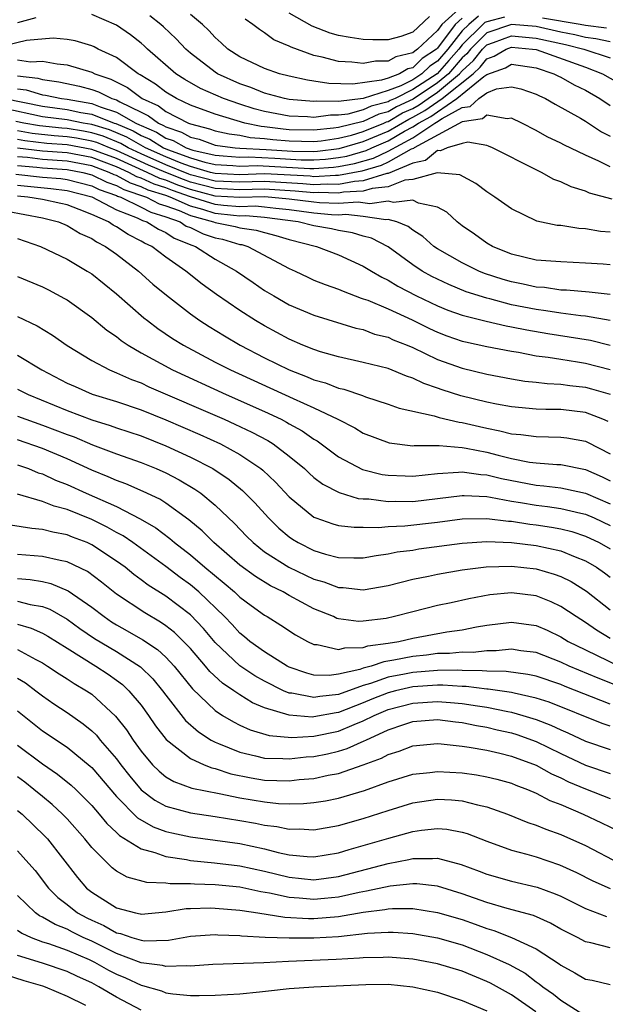
# Model space of a CAD drawing. Units: inches. Extents: x 2508000 to 2511000, y 1509000 to 1512000.
# Drawn here: x 2508259 to 2508307, y 1509262 to 1509341 of the extents above; entities that cross this region are included whole.
import ezdxf

# ---------------------------------------------------------------- set-up
doc = ezdxf.new("R2010")
doc.units = ezdxf.units.IN
doc.header["$MEASUREMENT"] = 0
doc.layers.add('LD25081509_2ft', color=61, linetype='Continuous')

msp = doc.modelspace()

# ---------------------------------------------------------------- linework, layer by layer
at = {"layer": 'LD25081509_2ft'}
for points, elevation in [([(2508295.287, 1509342.712), (2508293.358, 1509341), (2508293, 1509340.517), (2508291.401, 1509339), (2508291.16, 1509338.84), (2508291, 1509338.684), (2508289.624, 1509338.376), (2508289, 1509338.016), (2508287.982, 1509338.019), (2508287, 1509337.821), (2508286.059, 1509337.941), (2508285, 1509337.988), (2508283.657, 1509338.343), (2508283, 1509338.477), (2508281.144, 1509339.144), (2508281, 1509339.231), (2508279.762, 1509339.762), (2508279, 1509340.324), (2508278.577, 1509340.577), (2508278.053, 1509341), (2508277.429, 1509341.429)], 8074), ([(2508260.48, 1509341.52), (2508259, 1509341.125)], 8068), ([(2508298.423, 1509341.577), (2508297, 1509341.211), (2508296.849, 1509341.151), (2508296.671, 1509341), (2508295, 1509339.345), (2508294.729, 1509339), (2508293.934, 1509338.066), (2508292.98, 1509337), (2508291, 1509335.715), (2508289.574, 1509335), (2508289.179, 1509334.82), (2508289, 1509334.716), (2508287.633, 1509334.368), (2508287, 1509334.067), (2508285.738, 1509333.738), (2508285, 1509333.65), (2508284.343, 1509333.657), (2508283, 1509333.461), (2508282.491, 1509333.509), (2508281, 1509333.559), (2508279, 1509333.949), (2508278.171, 1509334.17), (2508277, 1509334.538), (2508275.676, 1509335), (2508273.817, 1509335.817), (2508272.547, 1509336.547), (2508271.817, 1509337), (2508269.507, 1509339), (2508269.251, 1509339.251), (2508269, 1509339.469), (2508268.148, 1509340.148), (2508267, 1509340.931), (2508265, 1509341.791)], 8068), ([(2508296.329, 1509341.671), (2508295.535, 1509341), (2508295, 1509340.469), (2508293.845, 1509339), (2508293, 1509338.03), (2508292.38, 1509337.62), (2508291.748, 1509337), (2508291, 1509336.515), (2508290.026, 1509336.026), (2508289, 1509335.644), (2508287, 1509334.994), (2508285, 1509334.755), (2508283.227, 1509334.773), (2508283, 1509334.74), (2508281, 1509334.921), (2508280.606, 1509335), (2508279, 1509335.438), (2508277.893, 1509335.893), (2508277, 1509336.19), (2508275.197, 1509337), (2508275, 1509337.126), (2508273, 1509338.664), (2508272.61, 1509339), (2508271.839, 1509339.838), (2508270.812, 1509340.812), (2508270.595, 1509341), (2508269.705, 1509341.706)], 8070), ([(2508295, 1509341.508), (2508294.432, 1509341), (2508293, 1509339.063), (2508292.934, 1509339), (2508291.77, 1509338.23), (2508291, 1509337.475), (2508290.612, 1509337.388), (2508289.94, 1509337), (2508289, 1509336.65), (2508288.481, 1509336.481), (2508286.162, 1509336.162), (2508284.211, 1509336.211), (2508283, 1509336.406), (2508282.473, 1509336.474), (2508281, 1509336.797), (2508280.208, 1509337), (2508279, 1509337.423), (2508277, 1509338.378), (2508276.022, 1509339), (2508275.495, 1509339.495), (2508275, 1509339.933), (2508274.499, 1509340.499), (2508273.962, 1509341), (2508273, 1509341.793)], 8072), ([(2508292.361, 1509341.64), (2508291, 1509340.361), (2508290.031, 1509340.031), (2508289, 1509339.759), (2508287.763, 1509339.763), (2508287, 1509339.787), (2508285.939, 1509339.939), (2508285, 1509340.106), (2508284.302, 1509340.302), (2508282.856, 1509340.856), (2508281, 1509341.912)], 8076), ([(2508306.703, 1509340.703), (2508305, 1509340.909), (2508304.571, 1509341), (2508301.518, 1509341.518)], 8068), ([(2508307, 1509339.578), (2508305.837, 1509339.837), (2508305, 1509339.939), (2508304.146, 1509340.146), (2508303, 1509340.382), (2508301, 1509340.822), (2508299, 1509340.995), (2508297, 1509340.316), (2508295.673, 1509339), (2508295.381, 1509338.62), (2508295, 1509338.28), (2508293.888, 1509337), (2508293, 1509336.258), (2508291.049, 1509334.951), (2508289.678, 1509334.322), (2508289, 1509333.927), (2508288.261, 1509333.739), (2508287, 1509333.139), (2508285, 1509332.646), (2508284.585, 1509332.585), (2508283, 1509332.422), (2508281, 1509332.463), (2508280.508, 1509332.508), (2508279, 1509332.708), (2508278.727, 1509332.727), (2508277.41, 1509333), (2508275, 1509333.72), (2508273, 1509334.463), (2508271.854, 1509335), (2508271, 1509335.512), (2508270.164, 1509336.164), (2508268.919, 1509336.919), (2508268.754, 1509337), (2508267, 1509338.318), (2508265.532, 1509339), (2508265.187, 1509339.187), (2508265, 1509339.266), (2508263.661, 1509339.661), (2508263, 1509339.764), (2508261.876, 1509339.876), (2508259.705, 1509339.705), (2508255.354, 1509338.646)], 8066), ([(2508259, 1509338.124), (2508260.037, 1509337.962), (2508261, 1509338.032), (2508262.202, 1509337.798), (2508263, 1509337.729), (2508265, 1509337.137), (2508265.263, 1509337), (2508266.559, 1509336.559), (2508267.895, 1509335.895), (2508269.098, 1509335), (2508270.404, 1509334.403), (2508271, 1509333.954), (2508272.831, 1509333), (2508273, 1509332.933), (2508274.548, 1509332.548), (2508275, 1509332.385), (2508276.13, 1509332.129), (2508277, 1509332.019), (2508277.844, 1509331.844), (2508279, 1509331.764), (2508279.674, 1509331.674), (2508281, 1509331.553), (2508283, 1509331.518), (2508283.577, 1509331.577), (2508285, 1509331.784), (2508286.034, 1509332.035), (2508287, 1509332.316), (2508288.657, 1509333), (2508288.889, 1509333.11), (2508289, 1509333.139), (2508290.176, 1509333.824), (2508291, 1509334.198), (2508291.519, 1509334.481), (2508292.247, 1509335), (2508293, 1509335.504), (2508294.79, 1509337), (2508295, 1509337.242), (2508295.929, 1509338.071), (2508296.644, 1509339), (2508297, 1509339.353), (2508297.534, 1509339.535), (2508299, 1509340.077), (2508301, 1509339.897), (2508303.366, 1509339.366), (2508304.87, 1509339), (2508307, 1509338.294)], 8064), ([(2508259, 1509336.833), (2508260.633, 1509336.633), (2508261, 1509336.522), (2508262.334, 1509336.334), (2508263.997, 1509335.997), (2508265, 1509335.729), (2508265.544, 1509335.544), (2508266.62, 1509335), (2508267, 1509334.877), (2508267.287, 1509334.713), (2508269, 1509333.876), (2508269.601, 1509333.601), (2508270.399, 1509333), (2508270.819, 1509332.819), (2508271, 1509332.706), (2508272.274, 1509332.274), (2508273, 1509331.87), (2508273.696, 1509331.696), (2508275, 1509331.225), (2508275.183, 1509331.183), (2508276.625, 1509331), (2508277, 1509330.968), (2508279.135, 1509330.865), (2508281.273, 1509330.727), (2508283, 1509330.706), (2508283.277, 1509330.723), (2508285.055, 1509330.945), (2508287, 1509331.512), (2508289, 1509332.349), (2508290.675, 1509333.325), (2508291, 1509333.473), (2508291.989, 1509334.011), (2508293.392, 1509335), (2508295.892, 1509337), (2508296.478, 1509337.522), (2508297, 1509338.201), (2508297.587, 1509338.413), (2508298.57, 1509339), (2508299, 1509339.159), (2508300.716, 1509339), (2508301, 1509338.957), (2508305, 1509337.53), (2508306.377, 1509337), (2508308.045, 1509336.044)], 8062), ([(2508259, 1509335.779), (2508259.694, 1509335.693), (2508261, 1509335.299), (2508261.262, 1509335.262), (2508262.546, 1509335), (2508263, 1509334.94), (2508265, 1509334.596), (2508265.67, 1509334.33), (2508267, 1509333.9), (2508268.572, 1509333), (2508268.873, 1509332.873), (2508269, 1509332.798), (2508270.256, 1509332.256), (2508271, 1509331.791), (2508271.591, 1509331.591), (2508272.651, 1509331), (2508273.18, 1509330.82), (2508275, 1509330.391), (2508275.641, 1509330.359), (2508277, 1509330.241), (2508277.734, 1509330.267), (2508279.84, 1509330.16), (2508281.97, 1509330.03), (2508283, 1509330.018), (2508283.926, 1509330.074), (2508285, 1509330.206), (2508285.665, 1509330.335), (2508287.221, 1509330.779), (2508287.679, 1509331), (2508289, 1509331.56), (2508290.342, 1509332.342), (2508291, 1509332.696), (2508291.464, 1509333), (2508292.459, 1509333.541), (2508293, 1509333.928), (2508294.572, 1509335), (2508296.767, 1509336.768), (2508297, 1509336.929), (2508298.514, 1509337.486), (2508299, 1509337.777), (2508301, 1509337.473), (2508302.438, 1509337), (2508302.804, 1509336.804), (2508303, 1509336.717), (2508304.092, 1509336.092), (2508305, 1509335.662), (2508306.148, 1509335), (2508307, 1509334.431)], 8060), ([(2508257.966, 1509335), (2508261, 1509334.362), (2508263, 1509334.102), (2508264.127, 1509333.873), (2508265, 1509333.724), (2508266.826, 1509333), (2508266.959, 1509332.959), (2508268.365, 1509332.364), (2508269, 1509331.993), (2508269.694, 1509331.694), (2508270.803, 1509331), (2508271.147, 1509330.853), (2508273, 1509330.18), (2508274.168, 1509329.832), (2508275, 1509329.636), (2508276.437, 1509329.563), (2508277, 1509329.514), (2508278.436, 1509329.564), (2508282.667, 1509329.333), (2508283, 1509329.329), (2508284.575, 1509329.425), (2508285, 1509329.477), (2508286.275, 1509329.725), (2508287.828, 1509330.172), (2508289, 1509330.738), (2508291, 1509331.821), (2508292.797, 1509333), (2508292.928, 1509333.072), (2508293.386, 1509333.386), (2508295, 1509334.265), (2508295.647, 1509334.353), (2508296.358, 1509335), (2508297, 1509335.447), (2508297.777, 1509335.777), (2508299, 1509335.947), (2508299.771, 1509335.771), (2508301, 1509335.352), (2508301.229, 1509335.229), (2508301.745, 1509335), (2508302.533, 1509334.534), (2508304.605, 1509333.396), (2508305, 1509333.161), (2508306.303, 1509332.304), (2508307, 1509331.948)], 8058), ([(2508307, 1509329.459), (2508306.071, 1509329.929), (2508305, 1509330.4), (2508303.233, 1509331.233), (2508303, 1509331.363), (2508301.897, 1509331.897), (2508301, 1509332.398), (2508299.839, 1509333), (2508299, 1509333.396), (2508298.663, 1509333.337), (2508297, 1509333.647), (2508296.661, 1509333.339), (2508295, 1509333.113), (2508291.132, 1509331), (2508291.06, 1509330.94), (2508290.876, 1509330.876), (2508289, 1509329.839), (2508288.434, 1509329.566), (2508286.886, 1509329.114), (2508285, 1509328.753), (2508284.759, 1509328.759), (2508283, 1509328.657), (2508282.688, 1509328.688), (2508279, 1509328.879), (2508277, 1509328.821), (2508275, 1509328.905), (2508274.634, 1509329), (2508273, 1509329.486), (2508272.237, 1509329.763), (2508271, 1509330.271), (2508269.342, 1509331), (2508267.856, 1509331.856), (2508266.446, 1509332.446), (2508265, 1509332.886), (2508264.298, 1509333), (2508263, 1509333.263), (2508261, 1509333.517), (2508257.8, 1509334.2)], 8056), ([(2508307.163, 1509326.837), (2508305.325, 1509327.325), (2508305, 1509327.48), (2508303.828, 1509327.828), (2508303, 1509328.239), (2508302.44, 1509328.44), (2508301.437, 1509329), (2508301, 1509329.201), (2508297.457, 1509331), (2508297.143, 1509331.144), (2508297, 1509331.181), (2508295.458, 1509331.458), (2508295, 1509331.36), (2508293.786, 1509331), (2508293.245, 1509330.755), (2508293, 1509330.77), (2508292.036, 1509329.964), (2508291, 1509329.749), (2508289, 1509328.927), (2508288.918, 1509328.918), (2508287, 1509328.322), (2508286.282, 1509328.282), (2508285, 1509328.038), (2508284.062, 1509328.062), (2508283, 1509328.001), (2508282.089, 1509328.089), (2508279, 1509328.261), (2508277, 1509328.209), (2508275, 1509328.3), (2508273, 1509328.821), (2508272.867, 1509328.867), (2508271, 1509329.628), (2508269, 1509330.504), (2508267.944, 1509331), (2508267.348, 1509331.348), (2508265.932, 1509331.932), (2508265, 1509332.216), (2508264.34, 1509332.34), (2508263, 1509332.552), (2508262.58, 1509332.581), (2508260.767, 1509332.768), (2508259.513, 1509333), (2508258.858, 1509333.142)], 8054), ([(2508307, 1509324.152), (2508306.226, 1509324.226), (2508305, 1509324.44), (2508304.467, 1509324.467), (2508303, 1509324.693), (2508302.715, 1509324.715), (2508301.052, 1509325.052), (2508299, 1509326.04), (2508297.659, 1509327), (2508297, 1509327.427), (2508296.112, 1509328.112), (2508294.808, 1509328.808), (2508292.973, 1509328.973), (2508291, 1509328.418), (2508290.364, 1509328.364), (2508289, 1509327.846), (2508287.707, 1509327.707), (2508287, 1509327.487), (2508285.399, 1509327.399), (2508285, 1509327.323), (2508283.365, 1509327.365), (2508283, 1509327.344), (2508281.49, 1509327.49), (2508279, 1509327.643), (2508277, 1509327.597), (2508275, 1509327.696), (2508273, 1509328.223), (2508272.423, 1509328.423), (2508270.989, 1509328.989), (2508269.595, 1509329.595), (2508267, 1509330.79), (2508266.443, 1509331), (2508265.418, 1509331.418), (2508265, 1509331.546), (2508263.776, 1509331.775), (2508263, 1509331.898), (2508261.969, 1509331.969), (2508260.168, 1509332.168), (2508259, 1509332.385)], 8052), ([(2508307, 1509321.507), (2508306.442, 1509321.558), (2508305, 1509321.654), (2508303, 1509321.749), (2508302.199, 1509321.801), (2508301, 1509321.904), (2508299, 1509322.374), (2508297.461, 1509323), (2508297, 1509323.269), (2508295.993, 1509323.993), (2508295, 1509324.68), (2508294.59, 1509325), (2508293.778, 1509325.777), (2508293, 1509326.2), (2508291.481, 1509326.519), (2508291, 1509326.752), (2508289.438, 1509326.563), (2508289, 1509326.678), (2508287.539, 1509326.461), (2508286.583, 1509326.584), (2508285, 1509326.486), (2508283.462, 1509326.538), (2508283, 1509326.581), (2508281, 1509326.841), (2508279.024, 1509327.023), (2508277, 1509326.981), (2508275, 1509327.091), (2508273, 1509327.625), (2508271.979, 1509327.979), (2508271, 1509328.366), (2508270.517, 1509328.517), (2508269.484, 1509329), (2508267, 1509330.122), (2508265, 1509330.875), (2508263, 1509331.245), (2508261.358, 1509331.358), (2508259.569, 1509331.569), (2508259, 1509331.675)], 8050), ([(2508307, 1509319.118), (2508305.293, 1509319.293), (2508303.458, 1509319.458), (2508303, 1509319.475), (2508301.668, 1509319.668), (2508301, 1509319.711), (2508299.949, 1509319.949), (2508299, 1509320.125), (2508298.321, 1509320.321), (2508296.815, 1509320.814), (2508296.357, 1509321), (2508295, 1509321.666), (2508293, 1509322.811), (2508292.722, 1509323), (2508291.82, 1509323.819), (2508291, 1509324.335), (2508290.628, 1509324.628), (2508289.726, 1509325), (2508289, 1509325.191), (2508288.833, 1509325.167), (2508287, 1509325.433), (2508285.584, 1509325.584), (2508285, 1509325.548), (2508284.433, 1509325.567), (2508283, 1509325.702), (2508281, 1509325.971), (2508279.925, 1509326.075), (2508279, 1509326.198), (2508278.258, 1509326.257), (2508277, 1509326.227), (2508275.686, 1509326.314), (2508275, 1509326.394), (2508273, 1509327.027), (2508271.535, 1509327.535), (2508271, 1509327.747), (2508270.046, 1509328.045), (2508269, 1509328.534), (2508268.65, 1509328.65), (2508268.005, 1509329), (2508267, 1509329.454), (2508265, 1509330.203), (2508263, 1509330.583), (2508261, 1509330.723), (2508259, 1509330.965)], 8048), ([(2508307, 1509317.002), (2508305, 1509317.352), (2508304.617, 1509317.383), (2508303, 1509317.601), (2508301.798, 1509317.798), (2508301, 1509317.892), (2508299, 1509318.286), (2508297.252, 1509318.748), (2508297, 1509318.801), (2508295.338, 1509319.338), (2508293.914, 1509319.914), (2508292.561, 1509320.561), (2508291.775, 1509321), (2508291, 1509321.517), (2508289, 1509322.969), (2508287.673, 1509323.673), (2508287, 1509323.842), (2508286.113, 1509324.113), (2508285, 1509324.294), (2508284.424, 1509324.424), (2508283, 1509324.671), (2508281.73, 1509325), (2508279, 1509325.363), (2508277.484, 1509325.484), (2508277, 1509325.472), (2508276.494, 1509325.506), (2508275, 1509325.679), (2508274.002, 1509325.998), (2508273, 1509326.269), (2508271.354, 1509327), (2508271, 1509327.127), (2508269.573, 1509327.574), (2508269, 1509327.842), (2508268.13, 1509328.129), (2508267, 1509328.743), (2508266.809, 1509328.809), (2508266.423, 1509329), (2508265, 1509329.53), (2508263, 1509329.918), (2508261, 1509330.054), (2508259.799, 1509330.201), (2508259, 1509330.266)], 8046), ([(2508259, 1509329.567), (2508260.561, 1509329.439), (2508261, 1509329.386), (2508263, 1509329.253), (2508264.284, 1509329), (2508265, 1509328.811), (2508266.212, 1509328.212), (2508267, 1509327.94), (2508267.609, 1509327.609), (2508269.427, 1509327), (2508270.462, 1509326.461), (2508271, 1509326.299), (2508272.095, 1509325.905), (2508273, 1509325.503), (2508274.862, 1509325), (2508275, 1509324.94), (2508276.615, 1509324.615), (2508277, 1509324.502), (2508278.332, 1509324.332), (2508279, 1509324.127), (2508279.905, 1509323.905), (2508281, 1509323.563), (2508283.21, 1509323), (2508285, 1509322.338), (2508287, 1509321.42), (2508287.664, 1509321), (2508288.506, 1509320.505), (2508289, 1509320.274), (2508289.786, 1509319.786), (2508291.315, 1509319), (2508293, 1509318.192), (2508293.844, 1509317.844), (2508295, 1509317.429), (2508296.942, 1509316.942), (2508298.571, 1509316.571), (2508299, 1509316.5), (2508300.236, 1509316.236), (2508301.946, 1509315.946), (2508303.687, 1509315.687), (2508305.402, 1509315.401), (2508307, 1509314.995)], 8044), ([(2508258.852, 1509328.852), (2508261, 1509328.631), (2508262.502, 1509328.502), (2508263, 1509328.439), (2508265, 1509327.919), (2508265.615, 1509327.615), (2508267, 1509327.138), (2508267.089, 1509327.089), (2508267.359, 1509327), (2508269, 1509326.192), (2508269.784, 1509325.784), (2508271, 1509325.417), (2508272.158, 1509325), (2508272.661, 1509324.662), (2508273, 1509324.527), (2508274.027, 1509324.027), (2508275, 1509323.704), (2508275.586, 1509323.586), (2508277, 1509323.17), (2508277.151, 1509323.15), (2508277.641, 1509323), (2508281, 1509321.21), (2508281.475, 1509321), (2508282.506, 1509320.505), (2508283, 1509320.285), (2508283.919, 1509319.919), (2508285, 1509319.546), (2508285.374, 1509319.374), (2508286.821, 1509318.82), (2508287, 1509318.772), (2508287.36, 1509318.64), (2508289, 1509317.938), (2508290.953, 1509317.047), (2508292.357, 1509316.357), (2508293, 1509316.06), (2508293.769, 1509315.769), (2508295, 1509315.338), (2508295.268, 1509315.269), (2508297, 1509314.903), (2508299, 1509314.518), (2508299.569, 1509314.431), (2508301, 1509314.151), (2508301.965, 1509314.035), (2508303, 1509313.858), (2508304.337, 1509313.663), (2508305, 1509313.55), (2508307, 1509313.029)], 8042), ([(2508259, 1509327.958), (2508261.699, 1509327.698), (2508263, 1509327.534), (2508265, 1509327.027), (2508267, 1509325.983), (2508268.681, 1509325.319), (2508269.107, 1509325.106), (2508269.459, 1509325), (2508270.404, 1509324.403), (2508271, 1509324.129), (2508271.675, 1509323.675), (2508273.099, 1509323.099), (2508273.398, 1509323), (2508275, 1509321.977), (2508276.734, 1509321), (2508278.07, 1509320.07), (2508279, 1509319.446), (2508279.746, 1509319), (2508281, 1509318.285), (2508283, 1509317.423), (2508286.391, 1509316.391), (2508287, 1509316.262), (2508287.909, 1509315.909), (2508289, 1509315.639), (2508289.431, 1509315.431), (2508290.553, 1509315), (2508291, 1509314.811), (2508293, 1509313.853), (2508295, 1509313.138), (2508297, 1509312.644), (2508299, 1509312.264), (2508300.091, 1509312.091), (2508301, 1509312.008), (2508301.896, 1509311.896), (2508303, 1509311.849), (2508303.739, 1509311.74), (2508305, 1509311.6), (2508305.475, 1509311.475), (2508307, 1509311.027)], 8040), ([(2508306.825, 1509308.825), (2508306.414, 1509309), (2508305, 1509309.534), (2508303, 1509309.779), (2508301.787, 1509309.787), (2508301, 1509309.824), (2508299, 1509309.993), (2508297.786, 1509310.214), (2508297, 1509310.375), (2508294.9, 1509310.9), (2508293.385, 1509311.385), (2508293, 1509311.528), (2508291.896, 1509311.896), (2508291, 1509312.332), (2508290.492, 1509312.492), (2508289, 1509313.1), (2508287, 1509313.603), (2508285, 1509314.054), (2508283.528, 1509314.473), (2508283, 1509314.641), (2508282.112, 1509315), (2508281, 1509315.486), (2508279, 1509316.566), (2508278.259, 1509317), (2508277, 1509317.804), (2508275.105, 1509319.105), (2508273.952, 1509319.952), (2508272.61, 1509321), (2508271, 1509322.131), (2508269.866, 1509323), (2508269.273, 1509323.273), (2508269, 1509323.445), (2508267.964, 1509323.964), (2508267, 1509324.595), (2508266.73, 1509324.73), (2508266.351, 1509325), (2508265, 1509325.599), (2508263.994, 1509326.006), (2508263, 1509326.368), (2508262.495, 1509326.495), (2508261, 1509326.805), (2508259.836, 1509327), (2508259, 1509327.082)], 8038), ([(2508258.144, 1509325.856), (2508261, 1509325.315), (2508262.302, 1509325), (2508263, 1509324.709), (2508264.066, 1509324.065), (2508265, 1509323.64), (2508265.374, 1509323.374), (2508266.121, 1509323), (2508267, 1509322.367), (2508268.78, 1509321), (2508269.955, 1509319.955), (2508271.047, 1509319.047), (2508273, 1509317.537), (2508273.752, 1509317), (2508274.509, 1509316.509), (2508275.749, 1509315.749), (2508277.025, 1509315), (2508279, 1509313.985), (2508281, 1509312.994), (2508282.446, 1509312.445), (2508283, 1509312.203), (2508283.937, 1509311.938), (2508285, 1509311.52), (2508285.429, 1509311.429), (2508286.924, 1509310.924), (2508287.178, 1509310.822), (2508289, 1509310.221), (2508289.895, 1509309.895), (2508292.731, 1509309.269), (2508293.136, 1509309.136), (2508294.761, 1509308.762), (2508295, 1509308.743), (2508296.404, 1509308.404), (2508297, 1509308.274), (2508298.071, 1509308.071), (2508299, 1509307.822), (2508299.765, 1509307.765), (2508301, 1509307.591), (2508303, 1509307.55), (2508303.484, 1509307.484), (2508305, 1509307.219), (2508305.153, 1509307.153), (2508307, 1509306.203)], 8036), ([(2508259, 1509323.644), (2508260.848, 1509323), (2508263, 1509321.961), (2508264.643, 1509321), (2508265, 1509320.772), (2508267, 1509319.176), (2508269.231, 1509317.231), (2508269.522, 1509317), (2508270.364, 1509316.364), (2508271.554, 1509315.554), (2508272.423, 1509315), (2508275, 1509313.633), (2508276.229, 1509313), (2508281.33, 1509310.669), (2508283, 1509309.926), (2508284.942, 1509309), (2508286.3, 1509308.3), (2508287, 1509307.871), (2508289.081, 1509307.081), (2508291, 1509306.857), (2508291.127, 1509306.873), (2508293.139, 1509306.861), (2508295, 1509306.716), (2508295.334, 1509306.666), (2508297, 1509306.327), (2508297.92, 1509306.08), (2508299, 1509305.818), (2508300.466, 1509305.534), (2508301, 1509305.464), (2508302.672, 1509305.328), (2508303, 1509305.32), (2508305, 1509304.928), (2508306.335, 1509304.336), (2508307, 1509304.016)], 8034), ([(2508259, 1509320.582), (2508261, 1509319.724), (2508261.486, 1509319.486), (2508262.793, 1509318.793), (2508263, 1509318.665), (2508265, 1509317.241), (2508266.227, 1509316.227), (2508267, 1509315.706), (2508267.387, 1509315.388), (2508267.955, 1509315), (2508269, 1509314.396), (2508271.531, 1509313), (2508275.887, 1509311), (2508279, 1509309.623), (2508280.332, 1509309), (2508280.775, 1509308.774), (2508281, 1509308.635), (2508282.057, 1509308.057), (2508283, 1509307.391), (2508283.251, 1509307.251), (2508285, 1509305.959), (2508286.939, 1509304.939), (2508288.534, 1509304.534), (2508289, 1509304.464), (2508290.403, 1509304.403), (2508291, 1509304.394), (2508293, 1509304.612), (2508294.706, 1509304.706), (2508295, 1509304.742), (2508296.518, 1509304.518), (2508297, 1509304.495), (2508298.192, 1509304.192), (2508301, 1509303.655), (2508301.613, 1509303.613), (2508303, 1509303.435), (2508303.372, 1509303.372), (2508305, 1509303.009), (2508307, 1509302.156)], 8032), ([(2508259, 1509317.331), (2508260.577, 1509316.577), (2508261.813, 1509315.813), (2508263, 1509314.966), (2508265, 1509313.753), (2508266.426, 1509313), (2508267, 1509312.773), (2508268.222, 1509312.222), (2508269, 1509311.938), (2508269.636, 1509311.636), (2508275.719, 1509309), (2508276.604, 1509308.604), (2508277.962, 1509307.962), (2508279.268, 1509307.268), (2508279.699, 1509307), (2508281, 1509306.019), (2508282.227, 1509305), (2508282.62, 1509304.62), (2508283, 1509304.29), (2508283.728, 1509303.728), (2508285.052, 1509303.053), (2508286.59, 1509302.589), (2508287, 1509302.553), (2508287.454, 1509302.545), (2508289, 1509302.339), (2508289.64, 1509302.36), (2508291, 1509302.342), (2508295, 1509302.817), (2508295.179, 1509302.821), (2508297, 1509302.732), (2508297.304, 1509302.696), (2508299, 1509302.368), (2508299.744, 1509302.256), (2508301, 1509302.031), (2508301.928, 1509301.928), (2508303, 1509301.767), (2508304.623, 1509301.378), (2508305, 1509301.303), (2508305.688, 1509301), (2508307, 1509300.385)], 8030), ([(2508259, 1509314.188), (2508260.96, 1509313), (2508263, 1509311.936), (2508263.645, 1509311.645), (2508265.04, 1509311.04), (2508267, 1509310.438), (2508269, 1509309.758), (2508271, 1509308.955), (2508273.761, 1509307.761), (2508275.419, 1509307), (2508277, 1509306.136), (2508278.705, 1509305), (2508278.869, 1509304.869), (2508279.899, 1509303.899), (2508281, 1509302.725), (2508283, 1509301.062), (2508283.155, 1509301), (2508284.517, 1509300.517), (2508285, 1509300.383), (2508286.251, 1509300.251), (2508287, 1509300.255), (2508288.234, 1509300.233), (2508289, 1509300.314), (2508290.363, 1509300.363), (2508293, 1509300.656), (2508295, 1509300.918), (2508297, 1509300.965), (2508298.747, 1509300.747), (2508299, 1509300.739), (2508300.497, 1509300.497), (2508301, 1509300.444), (2508302.252, 1509300.252), (2508303, 1509300.113), (2508303.89, 1509299.89), (2508305, 1509299.531), (2508306.11, 1509299), (2508307, 1509298.486)], 8028), ([(2508259, 1509311.44), (2508259.862, 1509311), (2508263, 1509309.708), (2508265, 1509308.952), (2508266.498, 1509308.499), (2508267, 1509308.314), (2508269, 1509307.646), (2508271, 1509306.858), (2508273, 1509305.939), (2508274.813, 1509305), (2508276.125, 1509304.125), (2508277.225, 1509303.225), (2508278.217, 1509302.218), (2508279.314, 1509301), (2508280.167, 1509300.167), (2508281, 1509299.465), (2508281.272, 1509299.272), (2508281.72, 1509299), (2508283, 1509298.351), (2508283.925, 1509298.075), (2508285, 1509297.796), (2508286.228, 1509297.773), (2508287, 1509297.777), (2508288.031, 1509297.968), (2508289, 1509298.085), (2508289.753, 1509298.247), (2508291, 1509298.402), (2508291.508, 1509298.492), (2508295, 1509298.965), (2508297, 1509299.09), (2508299, 1509299.017), (2508301, 1509298.775), (2508303, 1509298.33), (2508304.154, 1509297.846), (2508305, 1509297.524), (2508305.889, 1509297), (2508306.543, 1509296.543), (2508307, 1509296.189)], 8026), ([(2508259, 1509309.255), (2508259.657, 1509309), (2508261, 1509308.532), (2508263, 1509307.763), (2508263.564, 1509307.564), (2508265.069, 1509306.931), (2508267, 1509306.193), (2508269, 1509305.483), (2508270.209, 1509305), (2508271, 1509304.654), (2508272.091, 1509304.091), (2508273.345, 1509303.345), (2508273.83, 1509303), (2508275, 1509302.03), (2508276.554, 1509300.554), (2508277.533, 1509299.533), (2508278.071, 1509299), (2508279, 1509298.263), (2508280.963, 1509297), (2508283, 1509296.044), (2508283.814, 1509295.815), (2508285, 1509295.361), (2508285.354, 1509295.354), (2508287, 1509295.176), (2508289, 1509295.522), (2508291, 1509296.027), (2508292.293, 1509296.293), (2508293, 1509296.457), (2508295, 1509296.802), (2508296.963, 1509297.037), (2508299, 1509297.09), (2508301, 1509296.875), (2508302.454, 1509296.454), (2508303, 1509296.249), (2508303.838, 1509295.838), (2508305.077, 1509295.078), (2508307, 1509293.55)], 8024), ([(2508307, 1509291.225), (2508305.893, 1509291.893), (2508305, 1509292.525), (2508304.239, 1509293), (2508303, 1509293.829), (2508302.206, 1509294.206), (2508301, 1509294.678), (2508299, 1509294.931), (2508297.242, 1509294.758), (2508295.55, 1509294.449), (2508294.128, 1509294.128), (2508293, 1509293.895), (2508291, 1509293.394), (2508289.538, 1509293), (2508288.858, 1509292.858), (2508287, 1509292.622), (2508286.615, 1509292.615), (2508285, 1509292.825), (2508284.863, 1509292.863), (2508284.58, 1509293), (2508283, 1509293.641), (2508281, 1509294.706), (2508280.494, 1509295), (2508279.491, 1509295.491), (2508278.254, 1509296.254), (2508277, 1509297.17), (2508274.895, 1509299), (2508273.947, 1509299.947), (2508272.861, 1509300.861), (2508271, 1509302.194), (2508270.512, 1509302.512), (2508269.153, 1509303.153), (2508267.756, 1509303.756), (2508267, 1509304.025), (2508266.334, 1509304.334), (2508265, 1509304.867), (2508263, 1509305.789), (2508261, 1509306.623), (2508259, 1509307.326)], 8022), ([(2508259, 1509305.304), (2508259.868, 1509305), (2508260.668, 1509304.668), (2508261, 1509304.57), (2508262.074, 1509304.074), (2508263, 1509303.725), (2508264.559, 1509303), (2508267, 1509301.917), (2508268.936, 1509300.936), (2508270.192, 1509300.192), (2508271.334, 1509299.334), (2508271.714, 1509299), (2508273, 1509298.005), (2508274.169, 1509297), (2508275.723, 1509295.723), (2508276.577, 1509295), (2508277, 1509294.592), (2508277.906, 1509293.906), (2508279, 1509293.117), (2508279.212, 1509293), (2508280.311, 1509292.311), (2508281.519, 1509291.519), (2508282.487, 1509291), (2508283, 1509290.749), (2508283.262, 1509290.738), (2508285, 1509290.33), (2508285.515, 1509290.485), (2508287, 1509290.506), (2508287.37, 1509290.63), (2508289, 1509290.854), (2508289.87, 1509291), (2508291, 1509291.264), (2508293.772, 1509291.772), (2508295, 1509291.938), (2508296.171, 1509292.171), (2508297, 1509292.301), (2508299, 1509292.559), (2508301, 1509292.286), (2508301.894, 1509291.894), (2508303, 1509291.373), (2508303.602, 1509291), (2508305, 1509290.309), (2508307.734, 1509289)], 8020), ([(2508310.322, 1509286.322), (2508306.017, 1509288.017), (2508303.673, 1509289), (2508303, 1509289.321), (2508301, 1509290.084), (2508299.761, 1509290.239), (2508299, 1509290.357), (2508297.762, 1509290.238), (2508297, 1509290.244), (2508295.892, 1509290.108), (2508295, 1509290.114), (2508293.986, 1509290.014), (2508293, 1509290.005), (2508292.109, 1509289.891), (2508291, 1509289.782), (2508289.462, 1509289.462), (2508288.662, 1509289.338), (2508287.648, 1509289), (2508287, 1509288.824), (2508286.725, 1509288.725), (2508285, 1509288.327), (2508284.233, 1509288.233), (2508283, 1509288.271), (2508282.416, 1509288.416), (2508281, 1509288.907), (2508280.818, 1509289), (2508279, 1509290.142), (2508277.795, 1509291), (2508277.367, 1509291.367), (2508277, 1509291.654), (2508276.37, 1509292.37), (2508275.768, 1509293), (2508273.686, 1509295), (2508273, 1509295.578), (2508272.175, 1509296.175), (2508271, 1509297.063), (2508268.329, 1509299), (2508267.543, 1509299.543), (2508267, 1509299.826), (2508266.253, 1509300.253), (2508265, 1509300.874), (2508263, 1509301.686), (2508261.948, 1509301.947), (2508261, 1509302.336), (2508259, 1509302.924)], 8018), ([(2508307, 1509285.92), (2508303.353, 1509287.353), (2508303, 1509287.504), (2508301, 1509288.172), (2508300.322, 1509288.322), (2508298.562, 1509288.562), (2508297, 1509288.571), (2508296.62, 1509288.62), (2508295, 1509288.629), (2508294.652, 1509288.651), (2508293, 1509288.639), (2508291, 1509288.482), (2508290.334, 1509288.335), (2508289, 1509288.089), (2508287.576, 1509287.576), (2508287, 1509287.42), (2508285, 1509286.689), (2508283.473, 1509286.527), (2508283, 1509286.436), (2508281.212, 1509286.788), (2508281, 1509286.804), (2508280.527, 1509287), (2508279, 1509287.765), (2508278.207, 1509288.207), (2508277, 1509289.006), (2508275, 1509290.903), (2508274.049, 1509292.048), (2508273, 1509293.138), (2508271, 1509294.664), (2508269.565, 1509295.565), (2508269, 1509295.993), (2508268.411, 1509296.411), (2508267.696, 1509297), (2508267, 1509297.508), (2508265, 1509298.833), (2508264.624, 1509299), (2508263.446, 1509299.446), (2508263, 1509299.632), (2508261.839, 1509299.838), (2508261, 1509300.071), (2508260.138, 1509300.138), (2508258.429, 1509300.429)], 8016), ([(2508307, 1509284.116), (2508306.338, 1509284.338), (2508302.06, 1509286.06), (2508301, 1509286.404), (2508299.213, 1509286.788), (2508299, 1509286.848), (2508297.123, 1509287.123), (2508297, 1509287.124), (2508295.338, 1509287.338), (2508295, 1509287.34), (2508293.442, 1509287.442), (2508293, 1509287.438), (2508291, 1509287.306), (2508289.619, 1509287), (2508289, 1509286.84), (2508287.686, 1509286.314), (2508287, 1509286.016), (2508285, 1509285.233), (2508284.789, 1509285.211), (2508283, 1509284.869), (2508282.861, 1509284.86), (2508281, 1509285.005), (2508279, 1509285.615), (2508278.016, 1509286.016), (2508277, 1509286.656), (2508276.509, 1509287), (2508275.6, 1509287.6), (2508274.568, 1509288.568), (2508274.224, 1509289), (2508273, 1509290.41), (2508272.44, 1509291), (2508271.712, 1509291.712), (2508271, 1509292.267), (2508270.567, 1509292.567), (2508269.298, 1509293.298), (2508267, 1509294.825), (2508265.801, 1509295.801), (2508264.654, 1509296.654), (2508263, 1509297.447), (2508262.447, 1509297.553), (2508261, 1509297.884), (2508259, 1509298.048)], 8014), ([(2508259, 1509296.086), (2508260.007, 1509296.006), (2508261, 1509295.837), (2508261.69, 1509295.69), (2508263.103, 1509295.103), (2508265, 1509293.772), (2508265.994, 1509293), (2508266.593, 1509292.593), (2508267, 1509292.34), (2508267.864, 1509291.863), (2508269.133, 1509291.132), (2508270.334, 1509290.334), (2508271, 1509289.717), (2508271.683, 1509289), (2508273.162, 1509287.162), (2508275, 1509285.385), (2508275.585, 1509285), (2508276.473, 1509284.473), (2508277, 1509284.215), (2508277.835, 1509283.835), (2508279.377, 1509283.377), (2508281.22, 1509283.22), (2508283, 1509283.327), (2508285, 1509283.727), (2508286.27, 1509284.27), (2508287, 1509284.548), (2508287.891, 1509285), (2508289, 1509285.471), (2508291, 1509285.999), (2508293, 1509286.131), (2508294.057, 1509286.057), (2508295, 1509285.967), (2508296.24, 1509285.76), (2508297, 1509285.661), (2508298.694, 1509285.306), (2508299, 1509285.262), (2508299.928, 1509285), (2508301, 1509284.662), (2508302.202, 1509284.202), (2508303, 1509283.817), (2508303.575, 1509283.575), (2508305, 1509282.905), (2508307, 1509282.225)], 8012), ([(2508259, 1509294.261), (2508260.002, 1509293.998), (2508261, 1509293.823), (2508261.605, 1509293.606), (2508263, 1509292.799), (2508264.04, 1509292.04), (2508265.231, 1509291.231), (2508267, 1509290.171), (2508268.939, 1509288.939), (2508269.953, 1509287.953), (2508270.737, 1509287), (2508271, 1509286.641), (2508272.592, 1509284.591), (2508273.656, 1509283.656), (2508274.684, 1509283), (2508275, 1509282.828), (2508275.27, 1509282.73), (2508277, 1509282.018), (2508278.268, 1509281.732), (2508279, 1509281.538), (2508280.49, 1509281.51), (2508281, 1509281.466), (2508282.37, 1509281.63), (2508283, 1509281.672), (2508284.105, 1509281.895), (2508285, 1509282.102), (2508285.687, 1509282.313), (2508287.074, 1509282.926), (2508287.209, 1509283), (2508289, 1509283.824), (2508290.274, 1509284.274), (2508291, 1509284.506), (2508293, 1509284.668), (2508294.476, 1509284.476), (2508295, 1509284.428), (2508296.171, 1509284.171), (2508297, 1509284.043), (2508297.834, 1509283.834), (2508299, 1509283.576), (2508299.442, 1509283.442), (2508301, 1509282.884), (2508303, 1509281.911), (2508305, 1509280.972), (2508307, 1509280.298)], 8010), ([(2508259, 1509292.393), (2508260.081, 1509292.081), (2508261, 1509291.668), (2508261.431, 1509291.431), (2508263, 1509290.436), (2508265.34, 1509289), (2508266.337, 1509288.337), (2508267, 1509287.867), (2508267.494, 1509287.494), (2508268.014, 1509287), (2508269, 1509285.815), (2508269.597, 1509285), (2508270.161, 1509284.161), (2508271.042, 1509283.042), (2508273, 1509281.502), (2508274.105, 1509281), (2508274.742, 1509280.742), (2508275, 1509280.69), (2508276.27, 1509280.27), (2508277.928, 1509279.928), (2508279, 1509279.755), (2508281, 1509279.699), (2508281.794, 1509279.794), (2508283, 1509279.894), (2508284.147, 1509280.147), (2508285, 1509280.301), (2508287, 1509280.988), (2508288.461, 1509281.539), (2508289, 1509281.836), (2508289.894, 1509282.106), (2508291, 1509282.534), (2508293, 1509282.715), (2508293.303, 1509282.697), (2508295, 1509282.515), (2508295.565, 1509282.435), (2508297, 1509282.174), (2508298.064, 1509281.936), (2508299, 1509281.697), (2508301, 1509280.967), (2508302.257, 1509280.257), (2508303, 1509279.938), (2508303.626, 1509279.626), (2508305, 1509279.049), (2508307, 1509278.269)], 8008), ([(2508259, 1509290.335), (2508260.471, 1509289.529), (2508261, 1509289.268), (2508261.428, 1509289), (2508262.362, 1509288.362), (2508263, 1509287.968), (2508263.582, 1509287.583), (2508264.579, 1509287), (2508265, 1509286.709), (2508266.934, 1509284.934), (2508267.815, 1509283.815), (2508268.35, 1509283), (2508269, 1509282.095), (2508269.926, 1509281), (2508270.467, 1509280.466), (2508271, 1509280.029), (2508271.641, 1509279.641), (2508273.102, 1509279.102), (2508275.331, 1509278.67), (2508277, 1509278.313), (2508279, 1509277.98), (2508280.132, 1509277.869), (2508281, 1509277.836), (2508282.149, 1509277.851), (2508283, 1509277.93), (2508283.926, 1509278.074), (2508285, 1509278.29), (2508287.087, 1509278.913), (2508289, 1509279.608), (2508291, 1509280.232), (2508292.375, 1509280.375), (2508293, 1509280.461), (2508295, 1509280.349), (2508296.18, 1509280.18), (2508297, 1509280.029), (2508297.824, 1509279.824), (2508299, 1509279.495), (2508299.346, 1509279.346), (2508300.301, 1509279), (2508301, 1509278.708), (2508302.108, 1509278.108), (2508303, 1509277.768), (2508304.798, 1509277), (2508306.301, 1509276.301), (2508307.643, 1509275.643)], 8006), ([(2508259, 1509288.023), (2508259.635, 1509287.634), (2508260.47, 1509287), (2508261, 1509286.572), (2508261.935, 1509285.935), (2508263, 1509285.242), (2508264.313, 1509284.313), (2508265, 1509283.745), (2508265.383, 1509283.383), (2508265.689, 1509283), (2508267, 1509281.474), (2508267.348, 1509281), (2508268.077, 1509280.078), (2508269, 1509278.965), (2508270.121, 1509278.121), (2508271, 1509277.642), (2508273, 1509277.088), (2508275, 1509276.803), (2508277, 1509276.479), (2508278.264, 1509276.264), (2508279, 1509276.108), (2508280.002, 1509276.002), (2508281, 1509275.78), (2508281.792, 1509275.792), (2508283, 1509275.719), (2508285, 1509276.069), (2508287, 1509276.64), (2508289, 1509277.29), (2508291, 1509277.907), (2508293, 1509278.207), (2508294.152, 1509278.152), (2508295, 1509278.083), (2508296.253, 1509277.747), (2508297, 1509277.59), (2508298.674, 1509277), (2508300.329, 1509276.329), (2508301, 1509276.115), (2508301.773, 1509275.773), (2508303, 1509275.336), (2508305, 1509274.445), (2508307.783, 1509273)], 8004), ([(2508259, 1509285.363), (2508261, 1509283.74), (2508263, 1509282.429), (2508264.886, 1509280.885), (2508265, 1509280.777), (2508267, 1509278.438), (2508268.698, 1509276.698), (2508269.966, 1509275.965), (2508271, 1509275.596), (2508271.478, 1509275.478), (2508273, 1509275.156), (2508277, 1509274.613), (2508279, 1509274.192), (2508280.105, 1509273.895), (2508281, 1509273.708), (2508282.446, 1509273.554), (2508283, 1509273.523), (2508285, 1509273.861), (2508285.862, 1509274.139), (2508287, 1509274.449), (2508289.055, 1509275.055), (2508291, 1509275.594), (2508291.702, 1509275.702), (2508293, 1509275.835), (2508293.771, 1509275.771), (2508295, 1509275.541), (2508295.417, 1509275.417), (2508297, 1509274.796), (2508299, 1509274.089), (2508300.239, 1509273.761), (2508301, 1509273.53), (2508302.881, 1509272.881), (2508304.264, 1509272.264), (2508305.596, 1509271.596), (2508307, 1509270.96)], 8002), ([(2508259, 1509282.588), (2508261, 1509281.064), (2508262.238, 1509280.238), (2508263.339, 1509279.339), (2508263.699, 1509279), (2508265, 1509277.706), (2508265.611, 1509277), (2508266.231, 1509276.231), (2508267, 1509275.518), (2508267.256, 1509275.256), (2508269, 1509274.171), (2508270.101, 1509273.899), (2508271, 1509273.569), (2508272.688, 1509273.312), (2508273, 1509273.247), (2508274.949, 1509273.05), (2508277, 1509272.81), (2508279, 1509272.373), (2508281, 1509271.882), (2508283, 1509271.684), (2508285, 1509271.949), (2508289, 1509273.003), (2508290.678, 1509273.322), (2508291, 1509273.405), (2508292.61, 1509273.391), (2508293, 1509273.43), (2508294.916, 1509272.916), (2508296.378, 1509272.378), (2508297, 1509272.133), (2508299, 1509271.572), (2508301.076, 1509271.076), (2508302.543, 1509270.543), (2508303, 1509270.338), (2508305, 1509269.346), (2508306.702, 1509268.702)], 8000), ([(2508307, 1509266.163), (2508305.439, 1509266.561), (2508305, 1509266.641), (2508304.343, 1509267), (2508303, 1509267.686), (2508302.161, 1509268.161), (2508300.774, 1509268.773), (2508298.641, 1509269.359), (2508297, 1509269.836), (2508295, 1509270.55), (2508293, 1509271.157), (2508291.341, 1509271.341), (2508291, 1509271.343), (2508289.166, 1509271.166), (2508287.255, 1509270.746), (2508286.654, 1509270.653), (2508285, 1509270.278), (2508283.851, 1509270.149), (2508283, 1509270.078), (2508281.813, 1509270.187), (2508281, 1509270.234), (2508279.413, 1509270.587), (2508278.692, 1509270.692), (2508277, 1509271.066), (2508275, 1509271.267), (2508273.314, 1509271.314), (2508273, 1509271.346), (2508271.35, 1509271.35), (2508271, 1509271.408), (2508269.45, 1509271.45), (2508267.879, 1509271.879), (2508267, 1509272.367), (2508266.644, 1509272.644), (2508265, 1509274.283), (2508264.439, 1509275), (2508263, 1509276.614), (2508262.626, 1509277), (2508261.784, 1509277.784), (2508261, 1509278.412), (2508260.316, 1509279), (2508259.585, 1509279.585), (2508259, 1509280.029)], 7998), ([(2508259, 1509277.304), (2508259.354, 1509277), (2508261.211, 1509275.211), (2508261.406, 1509275), (2508263.858, 1509271.858), (2508264.587, 1509271), (2508265, 1509270.668), (2508267, 1509269.403), (2508268.536, 1509269), (2508268.928, 1509268.928), (2508269, 1509268.902), (2508271, 1509269.086), (2508272.653, 1509269.347), (2508273, 1509269.346), (2508274.599, 1509269.401), (2508275, 1509269.388), (2508277, 1509269.22), (2508277.18, 1509269.18), (2508278.454, 1509269), (2508280.65, 1509268.65), (2508282.546, 1509268.546), (2508283, 1509268.546), (2508285, 1509268.707), (2508287, 1509269.056), (2508288.737, 1509269.263), (2508289, 1509269.321), (2508289.352, 1509269.352), (2508291, 1509269.338), (2508293, 1509269.033), (2508295, 1509268.444), (2508296.072, 1509268.072), (2508297, 1509267.718), (2508297.562, 1509267.562), (2508299, 1509266.997), (2508301, 1509266.092), (2508302.863, 1509264.863), (2508303, 1509264.745), (2508304.138, 1509264.137), (2508305, 1509263.631), (2508305.528, 1509263.529), (2508307, 1509263.19)], 7996), ([(2508259, 1509274.027), (2508259.918, 1509273), (2508260.415, 1509272.415), (2508261.49, 1509271), (2508262.248, 1509270.248), (2508263, 1509269.68), (2508263.853, 1509269), (2508264.595, 1509268.595), (2508265, 1509268.395), (2508265.971, 1509267.971), (2508267, 1509267.387), (2508267.326, 1509267.326), (2508268.238, 1509267), (2508269, 1509266.772), (2508269.264, 1509266.736), (2508271.217, 1509266.783), (2508273, 1509267.095), (2508275, 1509267.24), (2508275.219, 1509267.219), (2508277, 1509267.16), (2508277.137, 1509267.137), (2508279.036, 1509267.036), (2508281, 1509266.975), (2508283, 1509266.974), (2508285, 1509267.091), (2508287.351, 1509267.351), (2508289, 1509267.434), (2508289.43, 1509267.43), (2508291, 1509267.316), (2508293, 1509266.976), (2508295, 1509266.402), (2508297, 1509265.631), (2508298.808, 1509264.807), (2508300.099, 1509264.099), (2508301, 1509263.415), (2508301.251, 1509263.251), (2508301.542, 1509263), (2508302.403, 1509262.404), (2508303, 1509261.906), (2508304.78, 1509260.78)], 7994), ([(2508300.978, 1509260.978), (2508299, 1509262.346), (2508297.294, 1509263.294), (2508297, 1509263.434), (2508295, 1509264.262), (2508293, 1509264.86), (2508291, 1509265.229), (2508289, 1509265.404), (2508288.617, 1509265.383), (2508287, 1509265.357), (2508286.681, 1509265.319), (2508284.797, 1509265.203), (2508280.951, 1509265.049), (2508278.939, 1509264.939), (2508274.801, 1509264.801), (2508273, 1509264.685), (2508272.711, 1509264.711), (2508271, 1509264.637), (2508270.72, 1509264.72), (2508269, 1509264.955), (2508267, 1509265.713), (2508265, 1509266.69), (2508264.309, 1509267), (2508263.434, 1509267.434), (2508263, 1509267.67), (2508262.04, 1509268.04), (2508261, 1509268.659), (2508260.765, 1509268.765), (2508260.442, 1509269), (2508259, 1509270.411)], 7992), ([(2508259, 1509267.587), (2508259.34, 1509267.34), (2508260.094, 1509267), (2508261, 1509266.658), (2508261.495, 1509266.505), (2508263, 1509265.979), (2508264.792, 1509265.208), (2508265.231, 1509265), (2508266.354, 1509264.354), (2508267, 1509264.023), (2508267.727, 1509263.727), (2508269, 1509263.13), (2508269.114, 1509263.114), (2508270.662, 1509262.662), (2508271, 1509262.526), (2508271.561, 1509262.44), (2508273, 1509262.308), (2508273.702, 1509262.298), (2508275, 1509262.323), (2508277, 1509262.439), (2508278.592, 1509262.592), (2508279.314, 1509262.686), (2508281, 1509262.861), (2508283, 1509262.997), (2508287.194, 1509263.194), (2508289, 1509263.21), (2508291, 1509263.004), (2508293, 1509262.554), (2508295, 1509261.903), (2508297, 1509261.042)], 7990), ([(2508269, 1509261.111), (2508267, 1509262.173), (2508265.587, 1509263), (2508265, 1509263.314), (2508263.838, 1509263.838), (2508263, 1509264.253), (2508261, 1509264.923), (2508259, 1509265.547)], 7988), ([(2508257.986, 1509263.986), (2508259.503, 1509263.503), (2508261, 1509263.075), (2508261.217, 1509263), (2508263, 1509262.247), (2508264.487, 1509261.513)], 7986)]:
    msp.add_lwpolyline(points, dxfattribs=dict(at, elevation=elevation))

doc.saveas('drawing.dxf')
